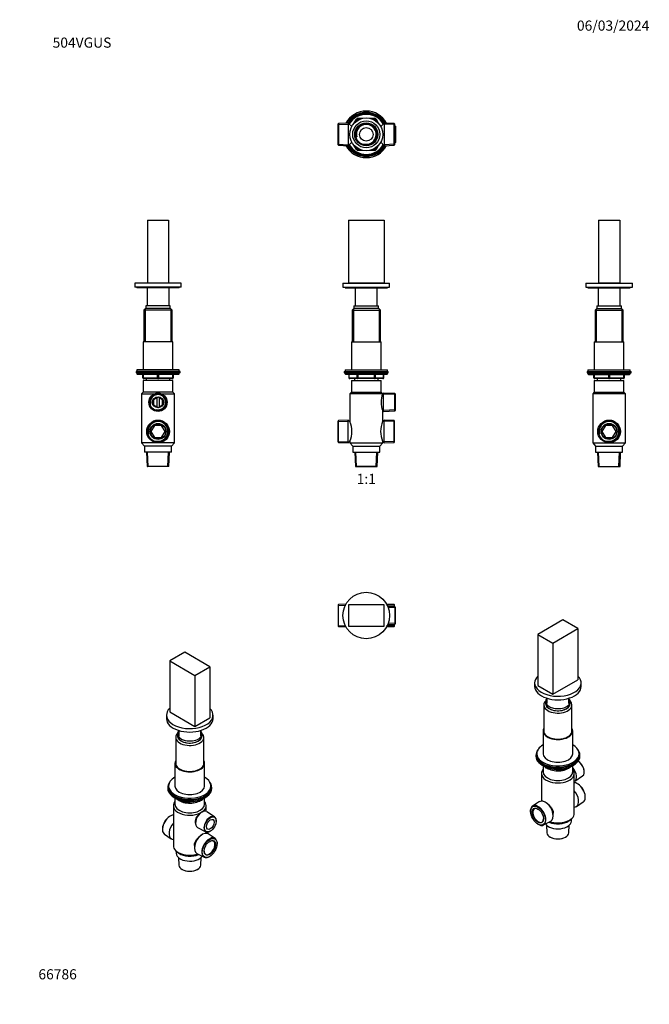
# Model space of a CAD drawing. Units: millimetres. Extents: x 0 to 744, y 0 to 1164.
import ezdxf
from ezdxf import colors
from ezdxf.entities.mleader import LeaderData, LeaderLine
from ezdxf.enums import TextEntityAlignment as Align
from ezdxf.math import Vec2, Vec3

# ---------------------------------------------------------------- set-up
doc = ezdxf.new("R2010")
doc.units = ezdxf.units.MM
for name, color, linetype in [('DV1_Défaut', 7, 'Continuous'), ('DV2_Défaut', 7, 'Continuous'), ('DV3_Défaut', 7, 'Continuous'), ('DV4_Défaut', 7, 'Continuous'), ('DV5_Défaut', 7, 'Continuous'), ('DV6_Défaut', 7, 'Continuous'), ('DV7_Défaut', 7, 'Continuous'), ('Défaut', 7, 'Continuous')]:
    doc.layers.add(name, color=color, linetype=linetype)
doc.styles.add('SEACAD_ArialB', font='arialbd.ttf')

# ---------------------------------------------------------------- blocks, each defined once
blk = doc.blocks.new('_DOT')
at = {"color": 0}
blk.add_line((0, 0), (-1, 0), dxfattribs=at)
at = {"color": 0, "const_width": 0.333}
blk.add_lwpolyline([(-0.1665, 0, 1), (0.1665, 0, 1)], format="xyb", close=True, dxfattribs=at)
blk = doc.blocks.new('SE')
at = {"layer": 'DV1_Défaut', "color": 7, "linetype": 'Continuous'}
for p, q in [((388.6, 927.1), (430.6, 927.1)), ((388.6, 927.1), (388.6, 853.1)), ((430.6, 927.1), (430.6, 853.1)), ((382.1, 852.7), (437.1, 852.7)), ((382.1, 852.7), (382.1, 847.7)), ((388.6, 853.1), (430.6, 853.1)), ((400.6, 853.1), (400.6, 852.7)), ((418.6, 852.7), (418.6, 853.1)), ((437.1, 847.7), (437.1, 852.7)), ((382.1, 847.7), (437.1, 847.7)), ((384.6, 847.7), (384.6, 847.2)), ((384.6, 847.2), (434.6, 847.2)), ((396.6, 847.2), (396.6, 825.7)), ((422.6, 825.7), (422.6, 847.2)), ((434.6, 847.2), (434.6, 847.7)), ((395, 822.7), (393, 820.7)), ((393, 820.7), (426.3, 820.7)), ((393, 820.7), (393, 783.2)), ((394.5, 822.1), (394.5, 783.2)), ((424.3, 822.7), (395, 822.7)), ((395.1, 825.7), (424.1, 825.7)), ((395.1, 825.7), (395.1, 822.7)), ((424.1, 822.7), (424.1, 825.7)), ((426.3, 820.7), (424.3, 822.7)), ((424.8, 822.1), (424.8, 783.2)), ((426.3, 783.2), (426.3, 820.7)), ((392.1, 783.2), (427.1, 783.2)), ((392.1, 783.2), (392.1, 750.2)), ((427.1, 750.2), (427.1, 783.2)), ((383.6, 748.2), (435.6, 748.2)), ((383.6, 748.2), (383.6, 746.7)), ((383.6, 746.7), (435.6, 746.7)), ((384.6, 750.2), (434.6, 750.2)), ((384.6, 750.2), (384.6, 748.2)), ((434.6, 746.2), (384.6, 746.2)), ((384.6, 746.2), (384.6, 745.5)), ((434.6, 745.5), (384.6, 745.5)), ((384.6, 745.5), (385.5, 744.7)), ((433.8, 744.7), (434.6, 745.5)), ((434.6, 748.2), (434.6, 750.2)), ((434.6, 745.5), (434.6, 746.2)), ((435.6, 746.7), (435.6, 748.2)), ((433.8, 744.7), (385.5, 744.7)), ((389, 744.7), (389, 740.7)), ((389.1, 740.7), (389, 740.7)), ((389.1, 744.7), (389.1, 740.7)), ((389.1, 740.7), (399, 740.7)), ((399.8, 739.7), (390, 739.7)), ((392.1, 737.7), (427.1, 737.7)), ((392.1, 737.7), (392.1, 723.7)), ((395.6, 739.7), (395.6, 737.7)), ((399, 740.7), (399, 744.7)), ((399, 740.7), (399.8, 740.7)), ((399.8, 744.7), (399.8, 740.7)), ((399.8, 740.7), (419.5, 740.7)), ((399.8, 739.7), (399.8, 740.7)), ((419.5, 739.7), (399.8, 739.7)), ((419.5, 740.7), (419.5, 744.7)), ((419.5, 740.7), (420.3, 740.7)), ((419.5, 739.7), (419.5, 740.7)), ((429.3, 739.7), (419.5, 739.7)), ((420.3, 744.7), (420.3, 740.7)), ((420.3, 740.7), (430.1, 740.7)), ((423.6, 737.7), (423.6, 739.7)), ((427.1, 723.7), (427.1, 737.7)), ((430.1, 740.7), (430.1, 744.7)), ((430.1, 740.7), (430.3, 740.7)), ((430.3, 740.7), (430.3, 744.7)), ((392.1, 723.7), (390.2, 721.7)), ((392.1, 723.7), (427.1, 723.7)), ((429, 721.7), (427.1, 723.7)), ((430, 722.6), (429, 721.7)), ((429, 721.7), (429, 721.7)), ((430, 701), (430, 722.6)), ((443.5, 722), (430, 722.6)), ((443.5, 701.6), (443.5, 722)), ((444, 721.5), (443.5, 722)), ((429, 721.7), (390.2, 721.7)), ((390.2, 721.7), (390.2, 688.8)), ((444, 720.8), (430, 721.4)), ((444, 702.1), (444, 721.5)), ((429, 688.8), (429, 701.8)), ((429, 701.8), (430, 701)), ((444, 702.8), (430, 702.2)), ((430, 701), (443.5, 701.6)), ((443.5, 701.6), (444, 702.1)), ((376.7, 690.1), (376.2, 689.6)), ((376.2, 664.9), (376.2, 689.6)), ((376.2, 689), (388.4, 689.5)), ((388.4, 690.7), (376.7, 690.1)), ((376.7, 664.4), (376.7, 690.1)), ((388.4, 663.9), (388.4, 690.7)), ((390.2, 688.8), (388.4, 690.7)), ((430.8, 690.7), (429, 688.8)), ((430.8, 663.9), (430.8, 690.7)), ((442.5, 690.1), (430.8, 690.7)), ((443, 689), (430.8, 689.5)), ((442.5, 664.4), (442.5, 690.1)), ((443, 689.6), (442.5, 690.1)), ((443, 664.9), (443, 689.6)), ((376.2, 665.5), (388.4, 665)), ((376.2, 664.9), (376.7, 664.4)), ((376.7, 664.4), (388.4, 663.9)), ((388.4, 663.9), (390.2, 665.7)), ((390.2, 665.7), (390.2, 663.7)), ((390.2, 663.7), (429, 663.7)), ((390.2, 663.7), (393.6, 659.7)), ((425.6, 659.7), (429, 663.7)), ((429, 663.7), (429, 665.7)), ((429, 665.7), (430.8, 663.9)), ((443, 665.5), (430.8, 665)), ((430.8, 663.9), (442.5, 664.4)), ((442.5, 664.4), (443, 664.9)), ((393.6, 659.7), (425.6, 659.7)), ((393.6, 659.7), (393.6, 652.7)), ((393.6, 652.7), (425.6, 652.7)), ((396.1, 652.7), (396.8, 635.9)), ((398, 635.7), (397.2, 652.7)), ((421.3, 635.7), (422.1, 652.7)), ((422.5, 635.9), (423.2, 652.7)), ((425.6, 652.7), (425.6, 659.7)), ((422.5, 635.9), (396.8, 635.9)), ((396.8, 635.9), (397, 635.7)), ((397, 635.7), (422.2, 635.7)), ((422.2, 635.7), (422.5, 635.9))]:
    blk.add_line(p, q, dxfattribs=at)
for centre, radius, start, end in [((385.1, 746.2), 0.5, 90, 180), ((434.1, 746.2), 0.5, 0, 90), ((390, 740.7), 1, 180, 270), ((429.3, 740.7), 1, 270, 0), ((454.2, 711.8), 27.1, 158.6421, 201.7153), ((362.8, 677.3), 29.8, 337.1191, 22.8809), ((456.4, 677.3), 29.8, 157.0541, 202.9459)]:
    blk.add_arc(centre, radius, start, end, dxfattribs=at)
for centre, major_axis, start_param, end_param in [((390, 740.7), (0, 1), 1.570796, 3.141593), ((399.8, 740.7), (0, -1), 4.712389, 6.283185), ((419.5, 740.7), (0, -1), 0, 1.570796), ((429.3, 740.7), (0, -1), 0, 1.570796)]:
    blk.add_ellipse(centre, major_axis=major_axis, ratio=0.866025, start_param=start_param, end_param=end_param, dxfattribs=at)
blk = doc.blocks.new('SE1')
at = {"layer": 'DV2_Défaut', "color": 7, "linetype": 'Continuous'}
for p, q in [((376.7, 1041.4), (376.2, 1040.9)), ((376.2, 1016.1), (376.2, 1040.9)), ((376.2, 1040.2), (388.4, 1040.7)), ((388.4, 1041.9), (376.7, 1041.4)), ((376.7, 1041.4), (376.7, 1015.6)), ((388.4, 1041.9), (388.4, 1015.1)), ((392.6, 1037.7), (388.4, 1041.9)), ((395.1, 1041.4), (398.1, 1046.5)), ((397.7, 1043.8), (399, 1046)), ((398.1, 1046.5), (399, 1046)), ((399.8, 1045.5), (399, 1046)), ((399.8, 1045.5), (399.6, 1045.1)), ((399.8, 1047.5), (405.7, 1047.5)), ((399.8, 1047.5), (399.8, 1046.5)), ((399.8, 1046.5), (402.4, 1046.5)), ((399.8, 1045.5), (399.8, 1046.5)), ((400.3, 1045.5), (399.8, 1045.5)), ((413.6, 1047.5), (419.5, 1047.5)), ((416.9, 1046.5), (419.5, 1046.5)), ((419.5, 1045.5), (419, 1045.5)), ((419.5, 1047.5), (419.5, 1046.5)), ((419.5, 1045.5), (419.5, 1046.5)), ((419.5, 1045.5), (420.3, 1046)), ((419.7, 1045.1), (419.5, 1045.5)), ((421.2, 1046.5), (420.3, 1046)), ((420.3, 1046), (421.6, 1043.8)), ((421.2, 1046.5), (424.1, 1041.4)), ((430.8, 1041.9), (426.7, 1037.7)), ((430.8, 1041.9), (430.8, 1015.1)), ((442.5, 1041.4), (430.8, 1041.9)), ((443, 1040.2), (430.8, 1040.7)), ((442.5, 1015.6), (442.5, 1041.4)), ((443, 1040.9), (442.5, 1041.4)), ((443, 1040.9), (443, 1016.1)), ((443.5, 1038.7), (443, 1038.7)), ((444, 1037.5), (443, 1037.6)), ((443.5, 1018.3), (443.5, 1038.7)), ((444, 1038.2), (443.5, 1038.7)), ((444, 1038.2), (444, 1018.8)), ((376.2, 1016.8), (388.4, 1016.3)), ((376.2, 1016.1), (376.7, 1015.6)), ((376.7, 1015.6), (388.4, 1015.1)), ((388.4, 1015.1), (392.6, 1019.2)), ((398.1, 1010.5), (395.1, 1015.6)), ((399, 1011), (397.7, 1013.2)), ((421.6, 1013.2), (420.3, 1011)), ((424.1, 1015.6), (421.2, 1010.5)), ((426.7, 1019.2), (430.8, 1015.1)), ((443, 1016.8), (430.8, 1016.3)), ((430.8, 1015.1), (442.5, 1015.6)), ((442.5, 1015.6), (443, 1016.1)), ((444, 1019.5), (443, 1019.4)), ((443, 1018.2), (443.5, 1018.3)), ((443.5, 1018.3), (444, 1018.8)), ((399, 1011), (398.1, 1010.5)), ((399, 1011), (399.8, 1011.5)), ((399.6, 1011.9), (399.8, 1011.5)), ((399.8, 1011.5), (400.3, 1011.5)), ((399.8, 1010.5), (399.8, 1011.5)), ((399.8, 1010.5), (399.8, 1009.5)), ((402.4, 1010.5), (399.8, 1010.5)), ((405.7, 1009.5), (399.8, 1009.5)), ((419.5, 1009.5), (413.6, 1009.5)), ((419.5, 1010.5), (416.9, 1010.5)), ((419, 1011.5), (419.5, 1011.5)), ((419.5, 1011.5), (419.7, 1011.9)), ((420.3, 1011), (419.5, 1011.5)), ((419.5, 1010.5), (419.5, 1011.5)), ((419.5, 1010.5), (419.5, 1009.5)), ((420.3, 1011), (421.2, 1010.5))]:
    blk.add_line(p, q, dxfattribs=at)
for radius in [19.4, 16, 13.6, 12.9, 12.6, 8]:
    blk.add_circle((409.6, 1028.5), radius, dxfattribs=at)
for centre, radius, start, end in [((409.6, 1028.5), 27.5, 28.8594, 151.1406), ((409.6, 1028.5), 26, 30.8964, 149.1036), ((409.6, 1028.5), 25, 32.2547, 147.7453), ((409.6, 1028.5), 24.2, 31.8003, 148.1997), ((409.6, 1028.5), 23.9, 31.6436, 148.3564), ((409.6, 1028.5), 23.6, 31.4847, 148.5153), ((409.6, 1028.5), 12.4, 255, 195), ((409.6, 1028.5), 11.7, 255, 195), ((399.8, 1045.5), 2, 90, 150), ((399.8, 1045.5), 1, 90, 150), ((419.5, 1045.5), 2, 30, 90), ((419.5, 1045.5), 1, 30, 90), ((409.6, 1028.5), 27.5, 208.8594, 331.1406), ((409.6, 1028.5), 26, 210.8964, 329.1036), ((409.6, 1028.5), 25, 212.2547, 327.7453), ((409.6, 1028.5), 24.2, 211.8003, 328.1997), ((409.6, 1028.5), 23.9, 211.6436, 328.3564), ((409.6, 1028.5), 23.6, 211.4847, 328.5153), ((399.8, 1011.5), 2, 210, 270), ((399.8, 1011.5), 1, 210, 270), ((419.5, 1011.5), 1, 270, 330), ((419.5, 1011.5), 2, 270, 330)]:
    blk.add_arc(centre, radius, start, end, dxfattribs=at)
blk = doc.blocks.new('SE2')
at = {"layer": 'DV3_Défaut', "color": 7, "linetype": 'Continuous'}
for p, q in [((376.7, 472.6), (376.2, 472.1)), ((376.2, 472.1), (376.2, 447.4)), ((376.2, 471.4), (385.6, 471.9)), ((385.6, 473), (376.7, 472.6)), ((376.7, 446.8), (376.7, 472.6)), ((388.6, 472.2), (388.6, 447.2)), ((430.6, 472.2), (388.6, 472.2)), ((430.6, 447.2), (430.6, 472.2)), ((442.5, 472.6), (433.7, 473)), ((443, 471.4), (433.7, 471.9)), ((443.5, 470), (435, 470.3)), ((444, 468.8), (435, 469.2)), ((442.5, 472.6), (442.5, 470)), ((443, 472.1), (442.5, 472.6)), ((443, 470), (443, 472.1)), ((443.5, 470), (443.5, 449.5)), ((444, 469.4), (443.5, 470)), ((444, 450), (444, 469.4)), ((376.2, 448), (385.6, 447.6)), ((376.2, 447.4), (376.7, 446.8)), ((376.7, 446.8), (385.6, 446.5)), ((388.6, 447.2), (430.6, 447.2)), ((443, 448), (433.7, 447.6)), ((433.7, 446.5), (442.5, 446.8)), ((444, 450.7), (435, 450.3)), ((435, 449.1), (443.5, 449.5)), ((442.5, 449.5), (442.5, 446.8)), ((442.5, 446.8), (443, 447.4)), ((443, 447.4), (443, 449.5)), ((443.5, 449.5), (444, 450))]:
    blk.add_line(p, q, dxfattribs=at)
blk.add_circle((409.6, 459.7), 27.5, dxfattribs=at)
blk = doc.blocks.new('SE3')
at = {"layer": 'DV4_Défaut', "color": 7, "linetype": 'Continuous'}
for p, q in [((151, 927.1), (176, 927.1)), ((151, 927.1), (151, 853.1)), ((176, 927.1), (176, 853.1)), ((191, 852.7), (136, 852.7)), ((136, 852.7), (136, 847.7)), ((151, 853.1), (176, 853.1)), ((154.5, 853.1), (154.5, 852.7)), ((172.5, 852.7), (172.5, 853.1)), ((191, 847.7), (191, 852.7)), ((191, 847.7), (136, 847.7)), ((138.5, 847.7), (138.5, 847.2)), ((188.5, 847.2), (138.5, 847.2)), ((150.5, 847.2), (150.5, 825.7)), ((176.5, 825.7), (176.5, 847.2)), ((188.5, 847.2), (188.5, 847.7)), ((148.9, 822.7), (146.9, 820.7)), ((180.1, 820.7), (146.9, 820.7)), ((146.9, 820.7), (146.9, 783.2)), ((148.4, 822.1), (148.4, 783.2)), ((178.1, 822.7), (148.9, 822.7)), ((178, 825.7), (149, 825.7)), ((149, 825.7), (149, 822.7)), ((178, 822.7), (178, 825.7)), ((180.1, 820.7), (178.1, 822.7)), ((178.6, 822.1), (178.6, 783.2)), ((180.1, 783.2), (180.1, 820.7)), ((181, 783.2), (146, 783.2)), ((146, 783.2), (146, 750.2)), ((181, 750.2), (181, 783.2)), ((189.5, 748.2), (137.5, 748.2)), ((137.5, 748.2), (137.5, 746.7)), ((189.5, 746.7), (137.5, 746.7)), ((188.5, 750.2), (138.5, 750.2)), ((138.5, 750.2), (138.5, 748.2)), ((188.5, 746.2), (138.5, 746.2)), ((138.5, 746.2), (138.5, 745.5)), ((188.5, 745.5), (138.5, 745.5)), ((138.5, 745.5), (139.3, 744.7)), ((187.7, 744.7), (188.5, 745.5)), ((188.5, 748.2), (188.5, 750.2)), ((188.5, 745.5), (188.5, 746.2)), ((189.5, 746.7), (189.5, 748.2)), ((187.7, 744.7), (139.3, 744.7)), ((145.5, 740.7), (145.5, 744.7)), ((145.5, 740.7), (146, 740.7)), ((146, 744.7), (146, 740.7)), ((146, 740.7), (163, 740.7)), ((181, 737.7), (146, 737.7)), ((146, 737.7), (146, 723.7)), ((163.5, 739.7), (146.5, 739.7)), ((149.5, 739.7), (149.5, 737.7)), ((163, 740.7), (163, 744.7)), ((163, 740.7), (164, 740.7)), ((180.5, 739.7), (163.5, 739.7)), ((164, 744.7), (164, 740.7)), ((164, 740.7), (181, 740.7)), ((177.5, 737.7), (177.5, 739.7)), ((181, 740.7), (181, 744.7)), ((181, 740.7), (181.5, 740.7)), ((181, 723.7), (181, 737.7)), ((181.5, 744.7), (181.5, 740.7)), ((146, 723.7), (144.1, 721.7)), ((181, 723.7), (146, 723.7)), ((182.9, 721.7), (181, 723.7)), ((144.1, 721.7), (159, 721.7)), ((144.1, 721.7), (144.1, 663.7)), ((163.5, 717.9), (158.2, 714.8)), ((158.2, 714.8), (158.2, 708.8)), ((161.9, 717), (161.9, 706.6)), ((168.8, 714.8), (163.5, 717.9)), ((165.1, 706.6), (165.1, 717)), ((167.9, 721.7), (182.9, 721.7)), ((168.8, 708.8), (168.8, 714.8)), ((182.9, 663.7), (182.9, 721.7)), ((158.2, 708.8), (163.5, 705.7)), ((163.5, 705.7), (168.8, 708.8)), ((159.3, 684.5), (155.1, 677.3)), ((155.1, 677.3), (159.3, 670)), ((167.7, 684.5), (159.3, 684.5)), ((171.9, 677.3), (167.7, 684.5)), ((167.7, 670), (171.9, 677.3)), ((182.9, 663.7), (144.1, 663.7)), ((144.1, 663.7), (147.5, 659.7)), ((159.3, 670), (167.7, 670)), ((179.5, 659.7), (182.9, 663.7)), ((179.5, 659.7), (147.5, 659.7)), ((147.5, 659.7), (147.5, 652.7)), ((179.5, 652.7), (147.5, 652.7)), ((149.9, 652.7), (150.6, 635.9)), ((151.8, 635.7), (151.1, 652.7)), ((175.2, 635.7), (175.9, 652.7)), ((176.4, 635.9), (177.1, 652.7)), ((179.5, 652.7), (179.5, 659.7)), ((176.4, 635.9), (150.6, 635.9)), ((150.6, 635.9), (150.9, 635.7)), ((176.1, 635.7), (150.9, 635.7)), ((176.1, 635.7), (176.4, 635.9))]:
    blk.add_line(p, q, dxfattribs=at)
for centre, radius in [((163.5, 711.8), 10.8), ((163.5, 711.8), 10.2), ((163.5, 711.8), 9.7), ((163.5, 711.8), 6.5), ((163.5, 677.3), 13.4), ((163.5, 677.3), 12.9), ((163.5, 677.3), 12.4), ((163.5, 677.3), 9.5), ((163.5, 677.3), 9)]:
    blk.add_circle(centre, radius, dxfattribs=at)
for centre, radius, start, end in [((139, 746.2), 0.5, 90, 180), ((188, 746.2), 0.5, 0, 90), ((146.5, 740.7), 1, 180, 270), ((180.5, 740.7), 1, 270, 0), ((163.5, 711.8), 9.65, 255, 195), ((163.5, 711.8), 9.05, 255, 195), ((163.5, 677.3), 12.2, 255, 195), ((163.5, 677.3), 11.7, 255, 195)]:
    blk.add_arc(centre, radius, start, end, dxfattribs=at)
for centre, major_axis, start_param, end_param in [((146.5, 740.7), (0, -1), 4.712389, 6.283185), ((163.5, 740.7), (0, -1), 4.712389, 6.283185), ((163.5, 740.7), (0, -1), 0, 1.570796), ((180.5, 740.7), (0, 1), 3.141593, 4.712389)]:
    blk.add_ellipse(centre, major_axis=major_axis, ratio=0.5, start_param=start_param, end_param=end_param, dxfattribs=at)
blk = doc.blocks.new('SE4')
at = {"layer": 'DV5_Défaut', "color": 7, "linetype": 'Continuous'}
for p, q in [((684.1, 927.1), (709.1, 927.1)), ((684.1, 927.1), (684.1, 853.1)), ((709.1, 927.1), (709.1, 853.1)), ((669.1, 852.7), (724.1, 852.7)), ((669.1, 852.7), (669.1, 847.7)), ((684.1, 853.1), (709.1, 853.1)), ((687.6, 853.1), (687.6, 852.7)), ((705.6, 852.7), (705.6, 853.1)), ((724.1, 847.7), (724.1, 852.7)), ((669.1, 847.7), (724.1, 847.7)), ((671.6, 847.7), (671.6, 847.2)), ((671.6, 847.2), (721.6, 847.2)), ((683.6, 847.2), (683.6, 825.7)), ((709.6, 825.7), (709.6, 847.2)), ((721.6, 847.2), (721.6, 847.7)), ((682, 822.7), (680, 820.7)), ((680, 820.7), (713.2, 820.7)), ((680, 820.7), (680, 783.2)), ((681.5, 822.1), (681.5, 783.2)), ((682, 822.7), (711.2, 822.7)), ((682.1, 825.7), (711.1, 825.7)), ((682.1, 825.7), (682.1, 822.7)), ((711.1, 822.7), (711.1, 825.7)), ((713.2, 820.7), (711.2, 822.7)), ((711.7, 822.1), (711.7, 783.2)), ((713.2, 783.2), (713.2, 820.7)), ((679.1, 783.2), (714.1, 783.2)), ((679.1, 783.2), (679.1, 750.2)), ((714.1, 750.2), (714.1, 783.2)), ((670.6, 748.2), (722.6, 748.2)), ((670.6, 748.2), (670.6, 746.7)), ((670.6, 746.7), (722.6, 746.7)), ((671.6, 750.2), (721.6, 750.2)), ((671.6, 750.2), (671.6, 748.2)), ((671.6, 746.2), (721.6, 746.2)), ((671.6, 746.2), (671.6, 745.5)), ((671.6, 745.5), (721.6, 745.5)), ((671.6, 745.5), (672.4, 744.7)), ((720.7, 744.7), (721.6, 745.5)), ((721.6, 748.2), (721.6, 750.2)), ((721.6, 745.5), (721.6, 746.2)), ((722.6, 746.7), (722.6, 748.2)), ((672.4, 744.7), (720.7, 744.7)), ((678.6, 740.7), (678.6, 744.7)), ((678.6, 740.7), (679.1, 740.7)), ((679.1, 744.7), (679.1, 740.7)), ((679.1, 740.7), (696.1, 740.7)), ((679.1, 737.7), (714.1, 737.7)), ((679.1, 737.7), (679.1, 723.7)), ((696.6, 739.7), (679.6, 739.7)), ((682.6, 739.7), (682.6, 737.7)), ((696.1, 740.7), (696.1, 744.7)), ((696.1, 740.7), (697.1, 740.7)), ((713.6, 739.7), (696.6, 739.7)), ((697.1, 744.7), (697.1, 740.7)), ((697.1, 740.7), (714.1, 740.7)), ((710.6, 737.7), (710.6, 739.7)), ((714.1, 740.7), (714.1, 744.7)), ((714.1, 740.7), (714.6, 740.7)), ((714.1, 723.7), (714.1, 737.7)), ((714.6, 744.7), (714.6, 740.7)), ((679.1, 723.7), (677.2, 721.7)), ((679.1, 723.7), (714.1, 723.7)), ((716, 721.7), (714.1, 723.7)), ((716, 721.7), (677.2, 721.7)), ((677.2, 721.7), (677.2, 663.7)), ((716, 663.7), (716, 721.7)), ((692.4, 684.5), (688.2, 677.3)), ((688.2, 677.3), (692.4, 670)), ((700.8, 684.5), (692.4, 684.5)), ((705, 677.3), (700.8, 684.5)), ((700.8, 670), (705, 677.3)), ((677.2, 663.7), (716, 663.7)), ((677.2, 663.7), (680.6, 659.7)), ((692.4, 670), (700.8, 670)), ((712.6, 659.7), (716, 663.7)), ((680.6, 659.7), (712.6, 659.7)), ((680.6, 659.7), (680.6, 652.7)), ((680.6, 652.7), (712.6, 652.7)), ((683, 652.7), (683.7, 635.9)), ((684.9, 635.7), (684.2, 652.7)), ((708.3, 635.7), (709, 652.7)), ((709.5, 635.9), (710.2, 652.7)), ((712.6, 652.7), (712.6, 659.7)), ((683.7, 635.9), (709.5, 635.9)), ((683.7, 635.9), (684, 635.7)), ((684, 635.7), (709.2, 635.7)), ((709.2, 635.7), (709.5, 635.9))]:
    blk.add_line(p, q, dxfattribs=at)
for radius in [13.4, 12.9, 12.4, 9.5, 9]:
    blk.add_circle((696.6, 677.3), radius, dxfattribs=at)
for centre, radius, start, end in [((672.1, 746.2), 0.5, 90, 180), ((721.1, 746.2), 0.5, 0, 90), ((679.6, 740.7), 1, 180, 270), ((713.6, 740.7), 1, 270, 0), ((696.6, 677.3), 12.2, 255, 195), ((696.6, 677.3), 11.7, 255, 195)]:
    blk.add_arc(centre, radius, start, end, dxfattribs=at)
for centre, major_axis, start_param, end_param in [((679.6, 740.7), (0, 1), 1.570796, 3.141593), ((696.6, 740.7), (0, 1), 1.570796, 3.141593), ((696.6, 740.7), (0, 1), 3.141593, 4.712389), ((713.6, 740.7), (0, -1), 0, 1.570796)]:
    blk.add_ellipse(centre, major_axis=major_axis, ratio=0.5, start_param=start_param, end_param=end_param, dxfattribs=at)
blk = doc.blocks.new('SE5')
at = {"layer": 'DV6_Défaut', "color": 7, "linetype": 'Continuous'}
for p, q in [((195, 416.2), (177.3, 406)), ((224.7, 399.1), (195, 416.2)), ((177.3, 406), (207, 388.9)), ((177.3, 406), (177.3, 345.6)), ((207, 388.9), (224.7, 399.1)), ((224.7, 399.1), (224.7, 338.6)), ((207, 388.9), (207, 328.4)), ((173.5, 341.8), (173.5, 337.7)), ((177.3, 345.6), (207, 328.4)), ((207, 328.4), (224.7, 338.6)), ((228.5, 337.7), (228.5, 341.8)), ((184.4, 315.7), (184.4, 283.9)), ((186.5, 319.7), (186.5, 317.3)), ((188, 323.7), (188, 317.3)), ((214, 317.3), (214, 323.7)), ((215.5, 317.3), (215.5, 319.7)), ((217.6, 283.9), (217.6, 315.7)), ((183.5, 285), (183.5, 258.1)), ((218.5, 258.1), (218.5, 285)), ((175, 256.5), (175, 255.2)), ((176, 258.1), (176, 256.5)), ((226, 256.5), (226, 258.1)), ((227, 255.2), (227, 256.5)), ((181.6, 234.8), (181.6, 187.5)), ((183.3, 244.1), (183.9, 243.7)), ((183.5, 244), (183.5, 236.5)), ((191.5, 240.8), (195.4, 238.5)), ((192.5, 240.6), (195.2, 239)), ((195.2, 239), (195.2, 240.1)), ((196.1, 238.4), (215.1, 241.3)), ((196.2, 239.9), (196.2, 238.8)), ((196.2, 238.8), (201.6, 239.7)), ((212.6, 241.4), (215.2, 241.8)), ((215.2, 241.8), (215.2, 242.3)), ((215.8, 241.9), (216.2, 242.8)), ((215.9, 242.2), (216.1, 242.7)), ((215.9, 242.6), (215.9, 242.2)), ((218.1, 243.7), (218.7, 244.1)), ((218.5, 236.5), (218.5, 244)), ((220.4, 228), (220.4, 234.8)), ((177.3, 222.3), (177, 222.1)), ((216.6, 227.9), (215.8, 227.6)), ((230.3, 221.7), (221, 227.7)), ((207.5, 215.1), (207.9, 212.7)), ((232.2, 216.3), (232.2, 216.7)), ((168.7, 207.6), (168.7, 207.2)), ((171.1, 201), (179.1, 195.7)), ((210.2, 209), (220, 204)), ((216, 200.9), (214.7, 200.1)), ((220.4, 202.1), (220.4, 203.8)), ((230.9, 196.2), (222.9, 201.4)), ((225.3, 204.8), (225.7, 205)), ((206.5, 187.8), (206.5, 184.4)), ((233.4, 189.5), (233.4, 189.9)), ((185, 181.1), (185, 178.5)), ((185.5, 180.7), (188.2, 178.6)), ((209.5, 178.2), (218, 173.9)), ((224.7, 174.9), (225, 175.1)), ((187.7, 173.4), (188.2, 164.6)), ((213.9, 164.6), (214.3, 173.4)), ((191.9, 159.6), (192.1, 159.5)), ((209.9, 159.5), (210.1, 159.6))]:
    blk.add_line(p, q, dxfattribs=at)
for centre, radius, start, end in [((195.9, 239.4), 1, 240, 278.794), ((214.9, 242.3), 1, 278.794, 335.1039), ((219.1, 219.2), 8.98, 111.8995, 128.1005)]:
    blk.add_arc(centre, radius, start, end, dxfattribs=at)
for centre, major_axis, ratio, start_param, end_param in [((201, 341.8), (-27.5, 0), 0.57735, 5.750378, 6.283185), ((201, 341.8), (-27.5, 0), 0.57735, 0, 3.6744), ((201, 337.7), (-27.5, 0), 0.57735, 0, 3.141593), ((201, 315.7), (-16.6, 0), 0.57735, 5.766591, 6.283185), ((201, 315.7), (-16.6, 0), 0.57735, 0, 3.658187), ((201, 317.3), (14.6, 0), 0.57735, 3.011015, 6.283185), ((201, 319.7), (-14.5, 0), 0.57735, 5.824311, 6.283185), ((201, 319.7), (-14.5, 0), 0.57735, 0, 3.600467), ((201, 317.3), (-14.5, 0), 0.57735, 0, 3.141593), ((201, 317.3), (14.6, 0), 0.57735, 0, 0.130577), ((201, 285), (-17.5, 0), 0.57735, 5.965533, 6.283185), ((201, 285), (-17.5, 0), 0.57735, 0, 3.459245), ((201, 285), (-16.8, 0), 0.57735, 6.160695, 6.283185), ((201, 285), (-16.8, 0), 0.57735, 0, 3.264083), ((201, 258.1), (-25, 0), 0.57735, 5.487786, 6.283185), ((201, 258.1), (-25, 0), 0.57735, 0, 3.936991), ((201, 256.5), (-26, 0), 0.57735, 5.870417, 6.283185), ((201, 256.5), (-26, 0), 0.57735, 0, 3.554361), ((201, 256.5), (-25, 0), 0.57735, 0, 3.141593), ((201, 258.1), (-17.5, 0), 0.57735, 0, 3.141593), ((201, 255.2), (-26, 0), 0.57735, 0, 3.141593), ((201, 254.3), (25, 0), 0.57735, 3.775682, 5.649096), ((201, 234.8), (-19.4, 0), 0.57735, -0.446273, 2.276245), ((201, 236.5), (-17.5, 0), 0.57735, 0, 3.141593), ((201, 253.6), (24.2, 0), 0.57735, 3.926991, 5.497787), ((201, 247.9), (-17.5, 0), 0.57735, 0.543434, 2.417089), ((195.9, 239.4), (-1, 0), 0.57735, 0.785398, 1.832596), ((195.9, 239.4), (0.5, 0.866), 0.57735, 2.356194, 3.141593), ((195.9, 239.4), (-0.153, 0.988), 0.211325, 3.141593, 4.080475), ((214.9, 242.3), (-0.153, 0.988), 0.211325, 3.141593, 4.080475), ((214.9, 242.3), (1, 0), 0.57735, 4.974188, 6.021386), ((214.9, 242.3), (-0.907, 0.421), 0.788675, 3.141593, 3.492472), ((201, 234.8), (-19.4, 0), 0.57735, 2.436144, 3.587866), ((177.8, 212), (-6.4, -11.2), 0.57735, 3.489126, 6.252307), ((177.4, 212.2), (6.2, 10.7), 0.57735, 0.83107, 2.310522), ((215.4, 218.5), (5.4, 9.36), 0.57735, 0, 3.172471), ((225, 212.9), (5.11, 8.85), 0.57735, 0, 3.972663), ((215.4, 218.5), (5.4, 9.36), 0.57735, 6.252307, 6.283185), ((225, 212.9), (5.11, 8.85), 0.57735, 5.452115, 6.283185), ((186, 207.2), (-6.7, -11.6), 0.57735, 4.411125, 6.283185), ((216, 189.9), (-6.7, -11.6), 0.57735, 3.110715, 6.283185), ((224.3, 185.1), (6.4, 11.2), 0.57735, 0, 3.972663), ((186, 207.2), (-6.7, -11.6), 0.57735, 0, 0.301264), ((201, 187.5), (-19.4, 0), 0.57735, 0, 2.081804), ((224.3, 185.1), (-4.5, -7.79), 0.57735, 0, 3.899585), ((224.3, 185.1), (6.4, 11.2), 0.57735, 5.452115, 6.283185), ((201, 178.5), (-16, 0), 0.57735, 0, 2.753743), ((201, 184.2), (-16, 0), 0.57735, 0.644803, 2.282699), ((216, 189.9), (-6.7, -11.6), 0.57735, 0, 0.030878), ((224.3, 185.1), (-4.5, -7.79), 0.57735, 5.525193, 6.283185), ((201, 164.8), (12.9, 0), 0.57735, 3.172471, 6.252307), ((201, 164.6), (-12.6, 0), 0.57735, 0.785398, 2.356194)]:
    blk.add_ellipse(centre, major_axis=major_axis, ratio=ratio, start_param=start_param, end_param=end_param, dxfattribs=at)
for centre, major_axis in [((225.3, 212.7), (-4.85, -8.4)), ((225.3, 212.7), (3.25, 5.63)), ((224.6, 184.9), (-6.2, -10.7)), ((224.6, 184.9), (4.75, 8.23))]:
    blk.add_ellipse(centre, major_axis=major_axis, ratio=0.57735, dxfattribs=at)
for points, knots in [([(213.6, 226.3), (212.7, 225.7), (211.9, 224.9), (210.3, 223.2), (209.6, 222.3), (207.9, 219.4), (207.3, 217.4), (207.5, 215.4), (207.5, 215.3), (207.5, 215.1)], [0, 0, 0, 0, 0.240426, 0.240426, 0.480851, 0.480851, 0.961702, 0.961702, 1, 1, 1, 1]), ([(206.5, 187.8), (206.5, 187.9), (206.5, 188), (206.6, 189.2), (206.8, 190.4), (207.7, 192.7), (208.4, 193.8), (209.9, 196), (210.9, 197), (212.8, 198.8), (213.8, 199.6), (214.7, 200.1)], [0, 0, 0, 0, 0.018264, 0.018264, 0.267986, 0.267986, 0.517708, 0.517708, 0.76743, 0.76743, 1, 1, 1, 1])]:
    blk.add_open_spline(points, degree=3, knots=knots, dxfattribs=at)
blk = doc.blocks.new('SE6')
at = {"layer": 'DV7_Défaut', "color": 7, "linetype": 'Continuous'}
for p, q in [((642.1, 454.4), (612.4, 437.3)), ((659.8, 444.2), (642.1, 454.4)), ((630.1, 427.1), (659.8, 444.2)), ((659.8, 444.2), (659.8, 383.8)), ((612.4, 437.3), (630.1, 427.1)), ((612.4, 437.3), (612.4, 376.8)), ((630.1, 427.1), (630.1, 366.6)), ((608.6, 380), (608.6, 375.9)), ((612.4, 376.8), (630.1, 366.6)), ((630.1, 366.6), (659.8, 383.8)), ((663.6, 375.9), (663.6, 380)), ((623.1, 361.9), (623.1, 355.5)), ((649.1, 355.5), (649.1, 361.9)), ((619.5, 353.9), (619.5, 322.1)), ((621.6, 357.9), (621.6, 355.5)), ((650.6, 355.5), (650.6, 357.9)), ((652.7, 322.1), (652.7, 353.9)), ((618.6, 323.2), (618.6, 296.3)), ((653.6, 296.3), (653.6, 323.2)), ((610.1, 294.7), (610.1, 293.4)), ((611.1, 296.3), (611.1, 294.7)), ((661.1, 294.7), (661.1, 296.3)), ((662.1, 293.4), (662.1, 294.7)), ((618.4, 282.3), (619, 281.9)), ((618.6, 282.2), (618.6, 274.7)), ((620.9, 281), (621.3, 280.1)), ((621, 280.9), (621.2, 280.4)), ((621.2, 280.4), (621.2, 280.8)), ((622, 280.5), (622, 280)), ((622, 280), (624.5, 279.6)), ((622.1, 279.5), (641, 276.6)), ((653.2, 281.9), (653.8, 282.3)), ((653.6, 274.7), (653.6, 282.2)), ((660.7, 286.7), (660.4, 287)), ((616.7, 273), (616.7, 240.3)), ((635.6, 277.9), (640.9, 277)), ((640.9, 277), (640.9, 278.1)), ((641.7, 276.7), (645.6, 279)), ((641.9, 277.2), (644.6, 278.7)), ((641.9, 278.3), (641.9, 277.2)), ((655.5, 225.7), (655.5, 273)), ((656, 264), (665.3, 270.1)), ((667.3, 275), (667.3, 275.4)), ((660.1, 260.3), (659.8, 260.5)), ((668.5, 245.4), (668.4, 245.8)), ((614.2, 239.6), (606.2, 234.4)), ((622.4, 238.3), (621.1, 239.1)), ((658, 233.9), (666, 239.2)), ((603.7, 228.1), (603.7, 227.7)), ((630.6, 222.6), (630.6, 226)), ((612.1, 213.3), (612.4, 213.1)), ((619.1, 212.1), (627.6, 216.4)), ((622.8, 211.6), (623.2, 202.8)), ((648.9, 216.8), (651.6, 218.9)), ((648.9, 202.8), (649.4, 211.6)), ((652.1, 216.7), (652.1, 219.3)), ((627, 197.8), (627.2, 197.7)), ((645, 197.7), (645.2, 197.8))]:
    blk.add_line(p, q, dxfattribs=at)
for centre, start, end in [((622.2, 280.5), 204.8961, 261.206), ((641.2, 277.6), 261.206, 300)]:
    blk.add_arc(centre, 1, start, end, dxfattribs=at)
for centre, major_axis, ratio, start_param, end_param in [((636.1, 380), (-27.5, 0), 0.57735, 5.750378, 6.283185), ((636.1, 380), (-27.5, 0), 0.57735, 0, 3.6744), ((636.1, 375.9), (-27.5, 0), 0.57735, 0, 3.141593), ((636.1, 357.9), (-14.5, 0), 0.57735, 5.824311, 6.283185), ((636.1, 357.9), (-14.5, 0), 0.57735, 0, 3.600467), ((636.1, 353.9), (-16.6, 0), 0.57735, 5.766591, 6.283185), ((636.1, 353.9), (-16.6, 0), 0.57735, 0, 3.658187), ((636.1, 355.5), (14.6, 0), 0.57735, 3.011015, 6.283185), ((636.1, 355.5), (-14.5, 0), 0.57735, 0, 3.141593), ((636.1, 355.5), (14.6, 0), 0.57735, 0, 0.130577), ((636.1, 323.2), (-17.5, 0), 0.57735, 5.965533, 6.283185), ((636.1, 323.2), (-17.5, 0), 0.57735, 0, 3.459245), ((636.1, 323.2), (-16.8, 0), 0.57735, 6.160695, 6.283185), ((636.1, 323.2), (-16.8, 0), 0.57735, 0, 3.264083), ((636.1, 296.3), (-25, 0), 0.57735, 5.487786, 6.283185), ((636.1, 296.3), (-25, 0), 0.57735, 0, 3.936991), ((636.1, 294.7), (-26, 0), 0.57735, 5.870417, 6.283185), ((636.1, 294.7), (-26, 0), 0.57735, 0, 3.554361), ((636.1, 293.4), (-26, 0), 0.57735, 0, 3.141593), ((636.1, 294.7), (-25, 0), 0.57735, 0, 3.141593), ((636.1, 296.3), (-17.5, 0), 0.57735, 0, 3.141593), ((636.1, 292.5), (25, 0), 0.57735, 3.775682, 5.649096), ((636.1, 291.8), (24.2, 0), 0.57735, 3.926991, 5.497787), ((622.2, 280.5), (-1, 0), 0.57735, 0.261799, 1.308997), ((622.2, 280.5), (0.907, 0.421), 0.788675, 2.790713, 3.141593), ((622.2, 280.5), (0.153, 0.988), 0.211325, 2.202711, 3.141593), ((636.1, 286.1), (-17.5, 0), 0.57735, 0.724504, 2.598159), ((650.5, 273.3), (-5.4, 9.36), 0.57735, 3.071145, 5.078642), ((660.1, 278.8), (-5.11, 8.85), 0.57735, 3.172471, 5.531502), ((660.4, 279), (4.85, -8.4), 0.57735, 0.83107, 2.310522), ((636.1, 273), (-19.4, 0), 0.57735, 5.836912, 9.871051), ((636.1, 274.7), (-17.5, 0), 0.57735, 0, 3.141593), ((641.2, 277.6), (-1, 0), 0.57735, 1.308997, 2.356194), ((641.2, 277.6), (0.153, 0.988), 0.211325, 2.202711, 3.141593), ((641.2, 277.6), (-0.5, 0.866), 0.57735, 3.141593, 3.926991), ((659.4, 250.2), (-6.4, 11.2), 0.57735, 3.172471, 5.935652), ((659.7, 250.4), (6.2, -10.7), 0.57735, 0.83107, 2.310522), ((651.1, 245.4), (6.7, -11.6), 0.57735, 0, 1.872061), ((612.8, 223.3), (6.4, -11.2), 0.57735, 0, 3.972663), ((621.1, 228.1), (6.7, -11.6), 0.57735, 0, 3.172471), ((651.1, 245.4), (6.7, -11.6), 0.57735, 5.981921, 6.283185), ((612.8, 223.3), (-4.5, 7.79), 0.57735, 0, 3.899585), ((612.8, 223.3), (-4.5, 7.79), 0.57735, 5.525193, 6.283185), ((636.1, 225.7), (-19.4, 0), 0.57735, 1.059789, 3.141593), ((612.8, 223.3), (6.4, -11.2), 0.57735, 5.452115, 6.283185), ((636.1, 216.7), (-16, 0), 0.57735, 0.38785, 3.141593), ((636.1, 222.4), (-16, 0), 0.57735, 0.858894, 2.49679), ((621.1, 228.1), (6.7, -11.6), 0.57735, 6.252307, 6.283185), ((636.1, 203), (12.9, 0), 0.57735, 3.172471, 6.252307), ((636.1, 202.8), (-12.6, 0), 0.57735, 0.785398, 2.356194)]:
    blk.add_ellipse(centre, major_axis=major_axis, ratio=ratio, start_param=start_param, end_param=end_param, dxfattribs=at)
for major_axis in [(-6.2, 10.7), (4.75, -8.23)]:
    blk.add_ellipse((612.5, 223.1), major_axis=major_axis, ratio=0.57735, dxfattribs=at)
blk.add_open_spline([(622.4, 238.3), (623.3, 237.8), (624.3, 237), (626.2, 235.3), (627.1, 234.2), (628.7, 232), (629.4, 230.9), (630.3, 228.6), (630.5, 227.4), (630.6, 226.2), (630.6, 226.1), (630.6, 226)], degree=3, knots=[0, 0, 0, 0, 0.229573, 0.229573, 0.47976, 0.47976, 0.729946, 0.729946, 0.980133, 0.980133, 1, 1, 1, 1], dxfattribs=at)

msp = doc.modelspace()

# ---------------------------------------------------------------- block references
at = {"layer": 'Défaut'}
for name in ['SE1', 'SE3', 'SE', 'SE4', 'SE2', 'SE6', 'SE5']:
    msp.add_blockref(name, (0, 0), dxfattribs=at)

# ---------------------------------------------------------------- texts
at = {"layer": 'Défaut', "color": 7, "linetype": 'Continuous', "style": 'SEACAD_ArialB'}
msp.add_text('1:1', height=12, dxfattribs=at).set_placement((398.3, 627.2), align=Align.TOP_LEFT)

# ---------------------------------------------------------------- leaders
at = {"layer": 'Défaut', "color": 7, "linetype": 'Continuous'}
ml = msp.add_multileader_mtext('Standard', dxfattribs=at)
ml.set_content('{\\pxsm0.9;\\fSolid Edge ISO|b1||i0||c0|p34;\\W1.;06/03/2024\\P}', color=256)
ml.set_leader_properties()
ml.set_arrow_properties(name='DOT')
ml.build(insert=Vec2(0, 0))
ml.multileader.update_dxf_attribs({"leader_type": 0, "dogleg_length": 0, "arrow_head_size": 12})
ctx = ml.context
ctx.base_point, ctx.char_height, ctx.arrow_head_size = Vec3(656.6, 1157.1), 12, 12
notes = []
notes.append((ctx, [(0, (0, 0, 0), (0, 0), (1, 0), 1, [])]))
ctx.mtext.insert = Vec3(658.6, 1163.1)
ml = msp.add_multileader_mtext('Standard', dxfattribs=at)
ml.set_content('{\\pxsm0.9;\\fArial|b1||i0||c0|p34;\\W1.;504VGUS\\P}', color=256)
ml.set_leader_properties()
ml.set_arrow_properties(name='DOT')
ml.build(insert=Vec2(0, 0))
ml.multileader.update_dxf_attribs({"leader_type": 0, "dogleg_length": 0, "arrow_head_size": 12})
ctx = ml.context
ctx.base_point, ctx.char_height, ctx.arrow_head_size = Vec3(36.9, 1137), 12, 12
notes.append((ctx, [(0, (0, 0, 0), (0, 0), (1, 0), 1, [])]))
ctx.mtext.insert = Vec3(38.9, 1143)
ml = msp.add_multileader_mtext('Standard', dxfattribs=at)
ml.set_content('{\\pxsm0.9;\\fArial|b1||i0||c0|p34;\\W1.;66786\\P}', color=256)
ml.set_leader_properties()
ml.set_arrow_properties(name='DOT')
ml.build(insert=Vec2(0, 0))
ml.multileader.update_dxf_attribs({"leader_type": 0, "dogleg_length": 0, "arrow_head_size": 12})
ctx = ml.context
ctx.base_point, ctx.char_height, ctx.arrow_head_size = Vec3(20.1, 35.5), 12, 12
notes.append((ctx, [(0, (0, 0, 0), (0, 0), (1, 0), 1, [])]))
ctx.mtext.insert = Vec3(22.1, 41.5)
for ctx, leaders in notes:
    for number, flags, end, landing, length, lines in leaders:
        leader = LeaderData()
        leader.index, (leader.has_last_leader_line, leader.has_dogleg_vector, leader.attachment_direction) = number, flags
        leader.last_leader_point, leader.dogleg_vector, leader.dogleg_length = Vec3(end), Vec3(landing), length
        for number, points, colour, breaks in lines:
            line = LeaderLine()
            line.index, line.vertices, line.color, line.breaks = number, Vec3.list(points), colors.encode_raw_color(colour), breaks
            leader.lines.append(line)
        ctx.leaders.append(leader)

doc.saveas('drawing.dxf')
